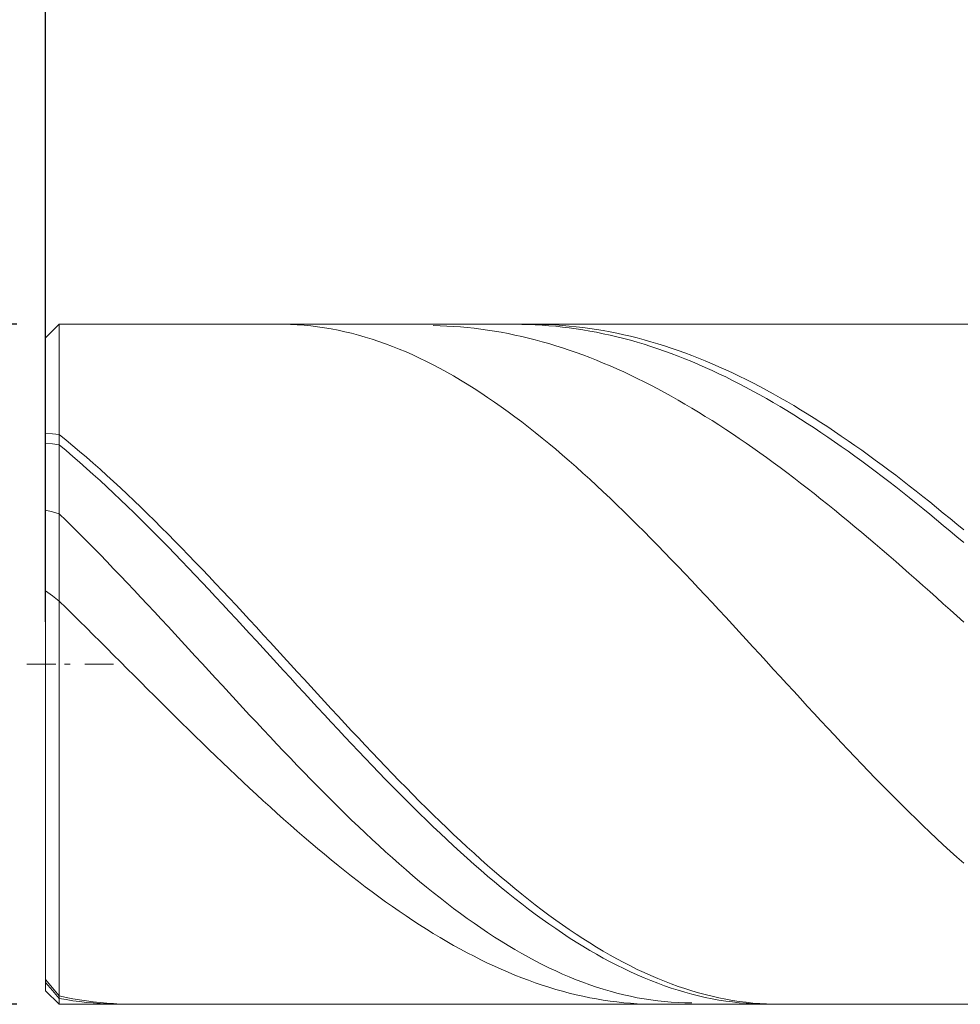
# Model space of a CAD drawing. Units: millimetres. Extents: x -135 to 143, y -100 to 100.
# Drawn here: x -57 to -43, y -4 to 11 of the extents above; entities that cross this region are included whole.
import ezdxf

# ---------------------------------------------------------------- set-up
doc = ezdxf.new("R2010")
doc.units = ezdxf.units.MM
doc.header["$MEASUREMENT"] = 0
doc.layers.get('0').update_dxf_attribs({"lineweight": 0})
doc.layers.add('Bemassung', color=7, linetype='Continuous', lineweight=0)
doc.layers.add('Geo', color=7, linetype='Continuous', lineweight=0)
doc.styles.get("Standard").update_dxf_attribs({"font": 'Arial'})
doc.dimstyles.new('BEM-ISBE', dxfattribs={"dimtxt": 2.5, "dimasz": 2.5, "dimexe": 1.25, "dimexo": 0.625, "dimtad": 1, "dimdec": 3, "dimzin": 0, "dimdsep": 46, "dimtxsty": 'Standard', "dimblk": 'VDDIM_DEFAULT', "dimcen": 0.09, "dimadec": 3, "dimazin": 0, "dimtol": 1, "dimtm": 1e-09, "dimtfac": 0.5, "dimtdec": 3, "dimtmove": 0, "dimatfit": 3, "dimfxl": 1, "dimtolj": 1, "dimtzin": 0, "dimarcsym": 0})

# ---------------------------------------------------------------- blocks, each defined once
blk = doc.blocks.new('VDDIM_DEFAULT')
at = {"linetype": 'Continuous'}
blk.add_hatch(color=0, dxfattribs=at).paths.add_polyline_path([(0, 0), (-1, -0.1665), (-1, 0.1665)], flags=0)
at = {"color": 0, "linetype": 'Continuous'}
blk.add_lwpolyline([(0, 0), (-1, -0.1665), (-1, 0.1665), (0, 0)], dxfattribs=at)
blk = doc.blocks.new('*D5')
at = {"layer": 'Bemassung', "color": 0, "lineweight": -2}
for p, q in [((-56.374, 2.091), (-56.374, 22.716)), ((-37.374, 7.091), (-37.374, 22.716)), ((-39.874, 21.466), (-53.874, 21.466))]:
    blk.add_line(p, q, dxfattribs=at)
at = {"layer": 'Defpoints', "color": 0}
for p in [(-56.374, 21.466), (-37.374, 6.466), (-56.374, 1.466)]:
    blk.add_point(p, dxfattribs=at)
at = {"layer": 'Bemassung', "color": 0, "lineweight": -2, "xscale": 2.5, "yscale": 2.5, "zscale": 2.5, "rotation": 180}
blk.add_blockref('VDDIM_DEFAULT', (-56.374, 21.466), dxfattribs=at)
at = {"layer": 'Bemassung', "color": 0, "lineweight": -2, "xscale": 2.5, "yscale": 2.5, "zscale": 2.5}
blk.add_blockref('VDDIM_DEFAULT', (-37.374, 21.466), dxfattribs=at)
at = {"layer": 'Bemassung', "color": 0, "insert": (-46.874, 22.091), "char_height": 2.5, "attachment_point": 8}
blk.add_mtext('\\A1;19', dxfattribs=at)
blk = doc.blocks.new('*D7')
at = {"layer": 'Bemassung', "color": 0, "lineweight": -2}
for p, q in [((-56.374, 2.091), (-56.374, 42.716)), ((43.626, 6.391), (43.626, 42.716)), ((41.126, 41.466), (-53.874, 41.466))]:
    blk.add_line(p, q, dxfattribs=at)
at = {"layer": 'Defpoints', "color": 0}
for p in [(-56.374, 41.466), (43.626, 5.766), (-56.374, 1.466)]:
    blk.add_point(p, dxfattribs=at)
at = {"layer": 'Bemassung', "color": 0, "lineweight": -2, "xscale": 2.5, "yscale": 2.5, "zscale": 2.5, "rotation": 180}
blk.add_blockref('VDDIM_DEFAULT', (-56.374, 41.466), dxfattribs=at)
at = {"layer": 'Bemassung', "color": 0, "lineweight": -2, "xscale": 2.5, "yscale": 2.5, "zscale": 2.5}
blk.add_blockref('VDDIM_DEFAULT', (43.626, 41.466), dxfattribs=at)
at = {"layer": 'Bemassung', "color": 0, "insert": (-6.374, 42.091), "char_height": 2.5, "attachment_point": 8}
blk.add_mtext('\\A1;100', dxfattribs=at)
blk = doc.blocks.new('*D8')
at = {"layer": 'Bemassung', "color": 0, "lineweight": -2}
for p, q in [((-56.374, 2.091), (-56.374, 32.945)), ((3.626, 6.841), (3.626, 32.945)), ((-53.874, 31.695), (1.126, 31.695))]:
    blk.add_line(p, q, dxfattribs=at)
at = {"layer": 'Defpoints', "color": 0}
for p in [(3.626, 31.695), (3.626, 6.216), (-56.374, 1.466)]:
    blk.add_point(p, dxfattribs=at)
at = {"layer": 'Bemassung', "color": 0, "lineweight": -2, "xscale": 2.5, "yscale": 2.5, "zscale": 2.5, "rotation": 180}
blk.add_blockref('VDDIM_DEFAULT', (-56.374, 31.695), dxfattribs=at)
at = {"layer": 'Bemassung', "color": 0, "lineweight": -2, "xscale": 2.5, "yscale": 2.5, "zscale": 2.5}
blk.add_blockref('VDDIM_DEFAULT', (3.626, 31.695), dxfattribs=at)
at = {"layer": 'Bemassung', "color": 0, "insert": (-26.374, 32.32), "char_height": 2.5, "attachment_point": 8}
blk.add_mtext('\\A1;60', dxfattribs=at)
blk = doc.blocks.new('*D9')
at = {"layer": 'Bemassung', "color": 0, "lineweight": -2}
for p, q in [((-56.799, 6.466), (-73.929, 6.466)), ((-72.679, -1.034), (-72.679, 3.966)), ((-56.799, -3.534), (-73.929, -3.534))]:
    blk.add_line(p, q, dxfattribs=at)
at = {"layer": 'Defpoints', "color": 0}
for p in [(-72.679, 6.466), (-56.174, 6.466), (-56.174, -3.534)]:
    blk.add_point(p, dxfattribs=at)
at = {"layer": 'Bemassung', "color": 0, "lineweight": -2, "xscale": 2.5, "yscale": 2.5, "zscale": 2.5}
for p, rotation in [((-72.679, 6.466), 90), ((-72.679, -3.534), 270)]:
    blk.add_blockref('VDDIM_DEFAULT', p, dxfattribs=dict(at, rotation=rotation))
at = {"layer": 'Bemassung', "color": 0, "insert": (-73.304, 1.466), "char_height": 2.5, "attachment_point": 8, "rotation": 90}
blk.add_mtext('\\A1;%%c10', dxfattribs=at)

msp = doc.modelspace()

# ---------------------------------------------------------------- linework, layer by layer
at = {"layer": 'Geo'}
for p, q in [((-56.3743, 6.2656), (-56.1743, 6.4656)), ((-56.1743, 6.4656), (-37.3743, 6.4656)), ((-56.1743, 6.4656), (-56.1743, -3.5344)), ((-56.1743, 6.4656), (-56.1743, -3.5344)), ((-52.9743, 6.4655), (-52.8743, 6.4652)), ((-52.8743, 6.4652), (-52.7743, 6.4626)), ((-52.7743, 6.4626), (-52.6743, 6.4575)), ((-52.6743, 6.4575), (-52.5743, 6.4501)), ((-52.5743, 6.4501), (-52.4743, 6.4404)), ((-52.4743, 6.4404), (-52.3743, 6.4282)), ((-52.3743, 6.4282), (-52.2743, 6.4137)), ((-52.2743, 6.4137), (-52.1743, 6.3969)), ((-52.1743, 6.3969), (-52.0743, 6.3776)), ((-52.0743, 6.3776), (-51.9743, 6.3561)), ((-50.6743, 6.4451), (-50.5743, 6.4428)), ((-50.5743, 6.4428), (-50.4743, 6.4388)), ((-50.4743, 6.4388), (-50.3743, 6.4331)), ((-50.3743, 6.4331), (-50.2743, 6.4257)), ((-50.2743, 6.4257), (-50.1743, 6.4167)), ((-50.1743, 6.4167), (-50.0743, 6.4061)), ((-50.0743, 6.4061), (-49.9743, 6.3937)), ((-49.9743, 6.3937), (-49.8743, 6.3797)), ((-49.8743, 6.3797), (-49.7743, 6.3641)), ((-49.3743, 6.4622), (-49.2743, 6.4601)), ((-49.2743, 6.4655), (-49.1743, 6.4654)), ((-49.2743, 6.4601), (-49.1743, 6.4564)), ((-49.1743, 6.4654), (-49.0743, 6.4636)), ((-49.1743, 6.4564), (-49.0743, 6.4509)), ((-49.0743, 6.4636), (-48.9743, 6.4602)), ((-49.0743, 6.4509), (-48.9743, 6.4438)), ((-48.9743, 6.4602), (-48.8743, 6.455)), ((-48.9743, 6.4438), (-48.8743, 6.435)), ((-48.8743, 6.455), (-48.7743, 6.4482)), ((-48.8743, 6.435), (-48.7743, 6.4246)), ((-48.7743, 6.4482), (-48.6743, 6.4397)), ((-48.7743, 6.4246), (-48.6743, 6.4125)), ((-48.6743, 6.4397), (-48.5743, 6.4296)), ((-48.6743, 6.4125), (-48.5743, 6.3987)), ((-48.5743, 6.4296), (-48.4743, 6.4178)), ((-48.5743, 6.3987), (-48.4743, 6.3833)), ((-48.4743, 6.4178), (-48.3743, 6.4043)), ((-48.4743, 6.3833), (-48.3743, 6.3662)), ((-48.3743, 6.4043), (-48.2743, 6.3891)), ((-48.2743, 6.3891), (-48.1743, 6.3724)), ((-48.1743, 6.3724), (-48.0743, 6.3539)), ((-56.3743, 1.4656), (-56.3743, 6.2656)), ((-56.3743, 6.2656), (-56.3743, -3.3344)), ((-51.9743, 6.3561), (-51.8743, 6.3322)), ((-51.8743, 6.3322), (-51.7743, 6.306)), ((-51.7743, 6.306), (-51.6743, 6.2775)), ((-51.6743, 6.2775), (-51.5743, 6.2467)), ((-51.5743, 6.2467), (-51.4743, 6.2136)), ((-49.7743, 6.3641), (-49.6743, 6.3468)), ((-49.6743, 6.3468), (-49.5743, 6.3279)), ((-49.5743, 6.3279), (-49.4743, 6.3073)), ((-49.4743, 6.3073), (-49.3743, 6.2851)), ((-49.3743, 6.2851), (-49.2743, 6.2613)), ((-49.2743, 6.2613), (-49.1743, 6.2359)), ((-49.1743, 6.2359), (-49.0743, 6.2089)), ((-48.3743, 6.3662), (-48.2743, 6.3474)), ((-48.2743, 6.3474), (-48.1743, 6.3271)), ((-48.1743, 6.3271), (-48.0743, 6.3051)), ((-48.0743, 6.3539), (-47.9743, 6.3338)), ((-48.0743, 6.3051), (-47.9743, 6.2814)), ((-47.9743, 6.3338), (-47.8743, 6.3121)), ((-47.9743, 6.2814), (-47.8743, 6.2562)), ((-47.8743, 6.3121), (-47.7743, 6.2888)), ((-47.8743, 6.2562), (-47.7743, 6.2293)), ((-47.7743, 6.2888), (-47.6743, 6.2638)), ((-47.7743, 6.2293), (-47.6743, 6.2009)), ((-47.6743, 6.2638), (-47.5743, 6.2372)), ((-47.5743, 6.2372), (-47.4743, 6.209)), ((-51.4743, 6.2136), (-51.3743, 6.1783)), ((-51.3743, 6.1783), (-51.2743, 6.1407)), ((-51.2743, 6.1407), (-51.1743, 6.1009)), ((-51.1743, 6.1009), (-51.0743, 6.0589)), ((-49.0743, 6.2089), (-48.9743, 6.1803)), ((-48.9743, 6.1803), (-48.8743, 6.1501)), ((-48.8743, 6.1501), (-48.7743, 6.1183)), ((-48.7743, 6.1183), (-48.6743, 6.085)), ((-48.6743, 6.085), (-48.5743, 6.0501)), ((-47.6743, 6.2009), (-47.5743, 6.1708)), ((-47.5743, 6.1708), (-47.4743, 6.1392)), ((-47.4743, 6.209), (-47.3743, 6.1793)), ((-47.4743, 6.1392), (-47.3743, 6.106)), ((-47.3743, 6.1793), (-47.2743, 6.1479)), ((-47.3743, 6.106), (-47.2743, 6.0713)), ((-47.2743, 6.1479), (-47.1743, 6.115)), ((-47.1743, 6.115), (-47.0743, 6.0805)), ((-51.0743, 6.0589), (-50.9743, 6.0147)), ((-50.9743, 6.0147), (-50.8743, 5.9683)), ((-50.8743, 5.9683), (-50.7743, 5.9198)), ((-48.5743, 6.0501), (-48.4743, 6.0137)), ((-48.4743, 6.0137), (-48.3743, 5.9758)), ((-48.3743, 5.9758), (-48.2743, 5.9363)), ((-48.2743, 5.9363), (-48.1743, 5.8954)), ((-47.2743, 6.0713), (-47.1743, 6.035)), ((-47.1743, 6.035), (-47.0743, 5.9971)), ((-47.0743, 6.0805), (-46.9743, 6.0444)), ((-47.0743, 5.9971), (-46.9743, 5.9578)), ((-46.9743, 6.0444), (-46.8743, 6.0069)), ((-46.9743, 5.9578), (-46.8743, 5.9169)), ((-46.8743, 6.0069), (-46.7743, 5.9678)), ((-46.7743, 5.9678), (-46.6743, 5.9272)), ((-50.7743, 5.9198), (-50.6743, 5.8691)), ((-50.6743, 5.8691), (-50.5743, 5.8164)), ((-50.5743, 5.8164), (-50.4743, 5.7616)), ((-48.1743, 5.8954), (-48.0743, 5.8529)), ((-48.0743, 5.8529), (-47.9743, 5.809)), ((-47.9743, 5.809), (-47.8743, 5.7636)), ((-46.8743, 5.9169), (-46.7743, 5.8745)), ((-46.7743, 5.8745), (-46.6743, 5.8307)), ((-46.6743, 5.9272), (-46.5743, 5.885)), ((-46.6743, 5.8307), (-46.5743, 5.7854)), ((-46.5743, 5.885), (-46.4743, 5.8414)), ((-46.4743, 5.8414), (-46.3743, 5.7964)), ((-46.3743, 5.7964), (-46.2743, 5.7499)), ((-50.4743, 5.7616), (-50.3743, 5.7047)), ((-50.3743, 5.7047), (-50.2743, 5.6458)), ((-47.8743, 5.7636), (-47.7743, 5.7168)), ((-47.7743, 5.7168), (-47.6743, 5.6685)), ((-47.6743, 5.6685), (-47.5743, 5.6189)), ((-46.5743, 5.7854), (-46.4743, 5.7386)), ((-46.4743, 5.7386), (-46.3743, 5.6904)), ((-46.3743, 5.6904), (-46.2743, 5.6408)), ((-46.2743, 5.7499), (-46.1743, 5.7019)), ((-46.1743, 5.7019), (-46.0743, 5.6525)), ((-46.0743, 5.6525), (-45.9743, 5.6017)), ((-50.2743, 5.6458), (-50.1743, 5.585)), ((-50.1743, 5.585), (-50.0743, 5.5221)), ((-50.0743, 5.5221), (-49.9743, 5.4574)), ((-47.5743, 5.6189), (-47.4743, 5.5678)), ((-47.4743, 5.5678), (-47.3743, 5.5154)), ((-47.3743, 5.5154), (-47.2743, 5.4616)), ((-46.2743, 5.6408), (-46.1743, 5.5898)), ((-46.1743, 5.5898), (-46.0743, 5.5374)), ((-46.0743, 5.5374), (-45.9743, 5.4836)), ((-45.9743, 5.6017), (-45.8743, 5.5495)), ((-45.8743, 5.5495), (-45.7743, 5.496)), ((-49.9743, 5.4574), (-49.8743, 5.3907)), ((-49.8743, 5.3907), (-49.7743, 5.3222)), ((-47.2743, 5.4616), (-47.1743, 5.4064)), ((-47.1743, 5.4064), (-47.0743, 5.35)), ((-45.9743, 5.4836), (-45.8743, 5.4285)), ((-45.8743, 5.4285), (-45.7743, 5.3721)), ((-45.7743, 5.496), (-45.6743, 5.4411)), ((-45.7743, 5.3721), (-45.6743, 5.3143)), ((-45.6743, 5.4411), (-45.5743, 5.3848)), ((-45.5743, 5.3848), (-45.4743, 5.3273)), ((-49.7743, 5.3222), (-49.6743, 5.2518)), ((-49.6743, 5.2518), (-49.5743, 5.1796)), ((-47.0743, 5.35), (-46.9743, 5.2922)), ((-46.9743, 5.2922), (-46.8743, 5.2331)), ((-46.8743, 5.2331), (-46.7743, 5.1728)), ((-45.6743, 5.3143), (-45.5743, 5.2553)), ((-45.5743, 5.2553), (-45.4743, 5.1949)), ((-45.4743, 5.3273), (-45.3743, 5.2684)), ((-45.3743, 5.2684), (-45.2743, 5.2083)), ((-49.5743, 5.1796), (-49.4743, 5.1057)), ((-49.4743, 5.1057), (-49.3743, 5.03)), ((-46.7743, 5.1728), (-46.6743, 5.1113)), ((-46.6743, 5.1113), (-46.5743, 5.0485)), ((-45.4743, 5.1949), (-45.3743, 5.1334)), ((-45.3743, 5.1334), (-45.2743, 5.0705)), ((-45.2743, 5.2083), (-45.1743, 5.1469)), ((-45.2743, 5.0705), (-45.1743, 5.0065)), ((-45.1743, 5.1469), (-45.0743, 5.0843)), ((-45.0743, 5.0843), (-44.9743, 5.0205)), ((-49.3743, 5.03), (-49.2743, 4.9526)), ((-49.2743, 4.9526), (-49.1743, 4.8736)), ((-46.5743, 5.0485), (-46.4743, 4.9845)), ((-46.4743, 4.9845), (-46.3743, 4.9193)), ((-45.1743, 5.0065), (-45.0743, 4.9413)), ((-45.0743, 4.9413), (-44.9743, 4.8749)), ((-44.9743, 5.0205), (-44.8743, 4.9554)), ((-44.8743, 4.9554), (-44.7743, 4.8892)), ((-56.3743, 4.8602), (-56.2743, 4.8545)), ((-56.2743, 4.8545), (-56.1743, 4.844)), ((-56.1743, 4.844), (-56.0743, 4.7628)), ((-49.1743, 4.8736), (-49.0743, 4.7929)), ((-49.0743, 4.7929), (-48.9743, 4.7107)), ((-46.3743, 4.9193), (-46.2743, 4.853)), ((-46.2743, 4.853), (-46.1743, 4.7855)), ((-46.1743, 4.7855), (-46.0743, 4.7169)), ((-44.9743, 4.8749), (-44.8743, 4.8074)), ((-44.8743, 4.8074), (-44.7743, 4.7388)), ((-44.7743, 4.8892), (-44.6743, 4.8219)), ((-44.6743, 4.8219), (-44.5743, 4.7534)), ((-56.3743, 4.714), (-56.2743, 4.7053)), ((-56.2743, 4.7053), (-56.1743, 4.6919)), ((-56.1743, 4.6919), (-56.0743, 4.6079)), ((-56.0743, 4.7628), (-55.9743, 4.6799)), ((-55.9743, 4.6799), (-55.8743, 4.5956)), ((-48.9743, 4.7107), (-48.8743, 4.6269)), ((-46.0743, 4.7169), (-45.9743, 4.6472)), ((-45.9743, 4.6472), (-45.8743, 4.5765)), ((-44.7743, 4.7388), (-44.6743, 4.669)), ((-44.6743, 4.669), (-44.5743, 4.5982)), ((-44.5743, 4.7534), (-44.4743, 4.6838)), ((-44.4743, 4.6838), (-44.3743, 4.6131)), ((-56.0743, 4.6079), (-55.9743, 4.5224)), ((-55.9743, 4.5224), (-55.8743, 4.4354)), ((-55.8743, 4.5956), (-55.7743, 4.5098)), ((-55.7743, 4.5098), (-55.6743, 4.4225)), ((-48.8743, 4.6269), (-48.7743, 4.5416)), ((-48.7743, 4.5416), (-48.6743, 4.4549)), ((-45.8743, 4.5765), (-45.7743, 4.5047)), ((-45.7743, 4.5047), (-45.6743, 4.4319)), ((-44.5743, 4.5982), (-44.4743, 4.5263)), ((-44.4743, 4.5263), (-44.3743, 4.4534)), ((-44.3743, 4.6131), (-44.2743, 4.5414)), ((-44.2743, 4.5414), (-44.1743, 4.4687)), ((-55.8743, 4.4354), (-55.7743, 4.3469)), ((-55.7743, 4.3469), (-55.6743, 4.2571)), ((-55.6743, 4.4225), (-55.5743, 4.3338)), ((-48.6743, 4.4549), (-48.5743, 4.3667)), ((-48.5743, 4.3667), (-48.4743, 4.2771)), ((-45.6743, 4.4319), (-45.5743, 4.3581)), ((-45.5743, 4.3581), (-45.4743, 4.2833)), ((-44.3743, 4.4534), (-44.2743, 4.3795)), ((-44.2743, 4.3795), (-44.1743, 4.3046)), ((-44.1743, 4.4687), (-44.0743, 4.3949)), ((-44.0743, 4.3949), (-43.9743, 4.3201)), ((-55.6743, 4.2571), (-55.5743, 4.166)), ((-55.5743, 4.3338), (-55.4743, 4.2437)), ((-55.4743, 4.2437), (-55.3743, 4.1523)), ((-48.4743, 4.2771), (-48.3743, 4.1862)), ((-45.4743, 4.2833), (-45.3743, 4.2076)), ((-45.3743, 4.2076), (-45.2743, 4.1309)), ((-44.1743, 4.3046), (-44.0743, 4.2288)), ((-44.0743, 4.2288), (-43.9743, 4.152)), ((-43.9743, 4.3201), (-43.8743, 4.2444)), ((-43.8743, 4.2444), (-43.7743, 4.1678)), ((-55.5743, 4.166), (-55.4743, 4.0736)), ((-55.4743, 4.0736), (-55.3743, 3.98)), ((-55.3743, 4.1523), (-55.2743, 4.0596)), ((-55.2743, 4.0596), (-55.1743, 3.9657)), ((-48.3743, 4.1862), (-48.2743, 4.094)), ((-48.2743, 4.094), (-48.1743, 4.0005)), ((-45.2743, 4.1309), (-45.1743, 4.0534)), ((-43.9743, 4.152), (-43.8743, 4.0744)), ((-43.8743, 4.0744), (-43.7743, 3.9958)), ((-43.7743, 4.1678), (-43.6743, 4.0902)), ((-43.6743, 4.0902), (-43.5743, 4.0118)), ((-55.3743, 3.98), (-55.2743, 3.8851)), ((-55.1743, 3.9657), (-55.0743, 3.8706)), ((-48.1743, 4.0005), (-48.0743, 3.9059)), ((-45.1743, 4.0534), (-45.0743, 3.975)), ((-45.0743, 3.975), (-44.9743, 3.8957)), ((-43.7743, 3.9958), (-43.6743, 3.9164)), ((-43.6743, 3.9164), (-43.5743, 3.8362)), ((-43.5743, 4.0118), (-43.4743, 3.9325)), ((-43.4743, 3.9325), (-43.3743, 3.8524)), ((-55.2743, 3.8851), (-55.1743, 3.7891)), ((-55.1743, 3.7891), (-55.0743, 3.692)), ((-55.0743, 3.8706), (-54.9743, 3.7744)), ((-54.9743, 3.7744), (-54.8743, 3.677)), ((-48.0743, 3.9059), (-47.9743, 3.81)), ((-47.9743, 3.81), (-47.8743, 3.7131)), ((-44.9743, 3.8957), (-44.8743, 3.8157)), ((-44.8743, 3.8157), (-44.7743, 3.7348)), ((-43.5743, 3.8362), (-43.4743, 3.7552)), ((-43.3743, 3.8524), (-43.2743, 3.7715)), ((-43.2743, 3.7715), (-43.1743, 3.6898)), ((-56.3743, 3.7311), (-56.2743, 3.7076)), ((-56.2743, 3.7076), (-56.1743, 3.68)), ((-56.1743, 3.68), (-56.0743, 3.5821)), ((-55.0743, 3.692), (-54.9743, 3.5939)), ((-54.8743, 3.677), (-54.7743, 3.5786)), ((-47.8743, 3.7131), (-47.7743, 3.6151)), ((-44.7743, 3.7348), (-44.6743, 3.6532)), ((-44.6743, 3.6532), (-44.5743, 3.5708)), ((-43.4743, 3.7552), (-43.3743, 3.6734)), ((-43.3743, 3.6734), (-43.2743, 3.5909)), ((-43.1743, 3.6898), (-43.0743, 3.6074)), ((-56.0743, 3.5821), (-55.9743, 3.4832)), ((-55.9743, 3.4832), (-55.8743, 3.3833)), ((-54.9743, 3.5939), (-54.8743, 3.4947)), ((-54.8743, 3.4947), (-54.7743, 3.3945)), ((-54.7743, 3.5786), (-54.6743, 3.4792)), ((-54.6743, 3.4792), (-54.5743, 3.3789)), ((-47.7743, 3.6151), (-47.6743, 3.5161)), ((-47.6743, 3.5161), (-47.5743, 3.416)), ((-44.5743, 3.5708), (-44.4743, 3.4878)), ((-44.4743, 3.4878), (-44.3743, 3.404)), ((-43.2743, 3.5909), (-43.1743, 3.5077)), ((-43.1743, 3.5077), (-43.0743, 3.4238)), ((-43.0743, 3.6074), (-42.9743, 3.5242)), ((-42.9743, 3.5242), (-42.8743, 3.4404)), ((-55.8743, 3.3833), (-55.7743, 3.2826)), ((-54.7743, 3.3945), (-54.6743, 3.2935)), ((-54.5743, 3.3789), (-54.4743, 3.2776)), ((-47.5743, 3.416), (-47.4743, 3.3151)), ((-44.3743, 3.404), (-44.2743, 3.3196)), ((-43.0743, 3.4238), (-42.9743, 3.3392)), ((-42.9743, 3.3392), (-42.8743, 3.254)), ((-55.7743, 3.2826), (-55.6743, 3.1809)), ((-54.6743, 3.2935), (-54.5743, 3.1915)), ((-54.5743, 3.1915), (-54.4743, 3.0888)), ((-54.4743, 3.2776), (-54.3743, 3.1755)), ((-47.4743, 3.3151), (-47.3743, 3.2133)), ((-47.3743, 3.2133), (-47.2743, 3.1106)), ((-44.2743, 3.3196), (-44.1743, 3.2346)), ((-44.1743, 3.2346), (-44.0743, 3.149)), ((-55.6743, 3.1809), (-55.5743, 3.0785)), ((-55.5743, 3.0785), (-55.4743, 2.9753)), ((-54.4743, 3.0888), (-54.3743, 2.9853)), ((-54.3743, 3.1755), (-54.2743, 3.0725)), ((-54.2743, 3.0725), (-54.1743, 2.9688)), ((-47.2743, 3.1106), (-47.1743, 3.0072)), ((-44.0743, 3.149), (-43.9743, 3.0628)), ((-43.9743, 3.0628), (-43.8743, 2.9761)), ((-55.4743, 2.9753), (-55.3743, 2.8713)), ((-54.3743, 2.9853), (-54.2743, 2.881)), ((-54.1743, 2.9688), (-54.0743, 2.8644)), ((-47.1743, 3.0072), (-47.0743, 2.903)), ((-47.0743, 2.903), (-46.9743, 2.7982)), ((-43.8743, 2.9761), (-43.7743, 2.8889)), ((-55.3743, 2.8713), (-55.2743, 2.7667)), ((-55.2743, 2.7667), (-55.1743, 2.6615)), ((-54.2743, 2.881), (-54.1743, 2.7761)), ((-54.1743, 2.7761), (-54.0743, 2.6705)), ((-54.0743, 2.8644), (-53.9743, 2.7593)), ((-53.9743, 2.7593), (-53.8743, 2.6536)), ((-46.9743, 2.7982), (-46.8743, 2.6927)), ((-43.7743, 2.8889), (-43.6743, 2.8012)), ((-43.6743, 2.8012), (-43.5743, 2.7131)), ((-55.1743, 2.6615), (-55.0743, 2.5557)), ((-54.0743, 2.6705), (-53.9743, 2.5644)), ((-53.8743, 2.6536), (-53.7743, 2.5473)), ((-46.8743, 2.6927), (-46.7743, 2.5866)), ((-43.5743, 2.7131), (-43.4743, 2.6245)), ((-43.4743, 2.6245), (-43.3743, 2.5355)), ((-56.3743, 2.5458), (-56.2743, 2.4726)), ((-56.2743, 2.4726), (-56.1743, 2.3951)), ((-55.0743, 2.5557), (-54.9743, 2.4494)), ((-53.9743, 2.5644), (-53.8743, 2.4577)), ((-53.7743, 2.5473), (-53.6743, 2.4405)), ((-46.7743, 2.5866), (-46.6743, 2.48)), ((-46.6743, 2.48), (-46.5743, 2.3729)), ((-43.3743, 2.5355), (-43.2743, 2.4462)), ((-56.1743, 2.3951), (-56.0743, 2.2967)), ((-54.9743, 2.4494), (-54.8743, 2.3426)), ((-54.8743, 2.3426), (-54.7743, 2.2354)), ((-53.8743, 2.4577), (-53.7743, 2.3506)), ((-53.7743, 2.3506), (-53.6743, 2.2431)), ((-53.6743, 2.4405), (-53.5743, 2.3332)), ((-53.5743, 2.3332), (-53.4743, 2.2256)), ((-46.5743, 2.3729), (-46.4743, 2.2653)), ((-43.2743, 2.4462), (-43.1743, 2.3566)), ((-43.1743, 2.3566), (-43.0743, 2.2666)), ((-56.0743, 2.2967), (-55.9743, 2.1979)), ((-55.9743, 2.1979), (-55.8743, 2.0989)), ((-54.7743, 2.2354), (-54.6743, 2.1279)), ((-53.6743, 2.2431), (-53.5743, 2.1352)), ((-53.4743, 2.2256), (-53.3743, 2.1175)), ((-46.4743, 2.2653), (-46.3743, 2.1574)), ((-43.0743, 2.2666), (-42.9743, 2.1764)), ((-42.9743, 2.1764), (-42.8743, 2.086)), ((-55.8743, 2.0989), (-55.7743, 1.9995)), ((-54.6743, 2.1279), (-54.5743, 2.02)), ((-53.5743, 2.1352), (-53.4743, 2.0269)), ((-53.3743, 2.1175), (-53.2743, 2.0092)), ((-46.3743, 2.1574), (-46.2743, 2.0492)), ((-46.2743, 2.0492), (-46.1743, 1.9407)), ((-55.7743, 1.9995), (-55.6743, 1.9)), ((-55.6743, 1.9), (-55.5743, 1.8003)), ((-54.5743, 2.02), (-54.4743, 1.9118)), ((-54.4743, 1.9118), (-54.3743, 1.8035)), ((-53.4743, 2.0269), (-53.3743, 1.9184)), ((-53.3743, 1.9184), (-53.2743, 1.8097)), ((-53.2743, 2.0092), (-53.1743, 1.9006)), ((-53.1743, 1.9006), (-53.0743, 1.7918)), ((-46.1743, 1.9407), (-46.0743, 1.8319)), ((-55.5743, 1.8003), (-55.4743, 1.7005)), ((-54.3743, 1.8035), (-54.2743, 1.695)), ((-53.2743, 1.8097), (-53.1743, 1.7008)), ((-53.0743, 1.7918), (-52.9743, 1.6828)), ((-46.0743, 1.8319), (-45.9743, 1.723)), ((-55.4743, 1.7005), (-55.3743, 1.6006)), ((-55.3743, 1.6006), (-55.2743, 1.5006)), ((-54.2743, 1.695), (-54.1743, 1.5863)), ((-53.1743, 1.7008), (-53.0743, 1.5918)), ((-52.9743, 1.6828), (-52.8743, 1.5737)), ((-45.9743, 1.723), (-45.8743, 1.614)), ((-45.8743, 1.614), (-45.7743, 1.5049)), ((-56.6493, 1.4656), (-56.2243, 1.4656)), ((-56.3743, 1.4656), (-56.3743, 1.4656)), ((-56.3743, 1.4656), (-56.3743, 1.4656)), ((-56.3743, 1.4656), (-56.3743, -3.3344)), ((-56.0968, 1.4656), (-56.0118, 1.4656)), ((-55.7993, 1.4656), (-55.3743, 1.4656)), ((-55.2743, 1.5006), (-55.1743, 1.4006)), ((-54.1743, 1.5863), (-54.0743, 1.4776)), ((-54.0743, 1.4776), (-53.9743, 1.369)), ((-53.0743, 1.5918), (-52.9743, 1.4828)), ((-52.9743, 1.4828), (-52.8743, 1.3737)), ((-52.8743, 1.5737), (-52.7743, 1.4646)), ((-52.7743, 1.4646), (-52.6743, 1.3555)), ((-45.7743, 1.5049), (-45.6743, 1.3958)), ((-55.1743, 1.4006), (-55.0743, 1.3006)), ((-53.9743, 1.369), (-53.8743, 1.2603)), ((-52.8743, 1.3737), (-52.7743, 1.2647)), ((-52.6743, 1.3555), (-52.5743, 1.2464)), ((-45.6743, 1.3958), (-45.5743, 1.2867)), ((-55.0743, 1.3006), (-54.9743, 1.2007)), ((-54.9743, 1.2007), (-54.8743, 1.1009)), ((-53.8743, 1.2603), (-53.7743, 1.1518)), ((-52.7743, 1.2647), (-52.6743, 1.1558)), ((-52.5743, 1.2464), (-52.4743, 1.1374)), ((-45.5743, 1.2867), (-45.4743, 1.1776)), ((-45.4743, 1.1776), (-45.3743, 1.0688)), ((-54.8743, 1.1009), (-54.7743, 1.0012)), ((-53.7743, 1.1518), (-53.6743, 1.0434)), ((-53.6743, 1.0434), (-53.5743, 0.9352)), ((-52.6743, 1.1558), (-52.5743, 1.047)), ((-52.5743, 1.047), (-52.4743, 0.9384)), ((-52.4743, 1.1374), (-52.3743, 1.0286)), ((-52.3743, 1.0286), (-52.2743, 0.92)), ((-45.3743, 1.0688), (-45.2743, 0.9601)), ((-54.7743, 1.0012), (-54.6743, 0.9018)), ((-54.6743, 0.9018), (-54.5743, 0.8025)), ((-53.5743, 0.9352), (-53.4743, 0.8272)), ((-52.4743, 0.9384), (-52.3743, 0.8301)), ((-52.2743, 0.92), (-52.1743, 0.8117)), ((-45.2743, 0.9601), (-45.1743, 0.8516)), ((-54.5743, 0.8025), (-54.4743, 0.7036)), ((-53.4743, 0.8272), (-53.3743, 0.7196)), ((-52.3743, 0.8301), (-52.2743, 0.7221)), ((-52.1743, 0.8117), (-52.0743, 0.7037)), ((-45.1743, 0.8516), (-45.0743, 0.7435)), ((-45.0743, 0.7435), (-44.9743, 0.6357)), ((-54.4743, 0.7036), (-54.3743, 0.6049)), ((-54.3743, 0.6049), (-54.2743, 0.5066)), ((-53.3743, 0.7196), (-53.2743, 0.6123)), ((-53.2743, 0.6123), (-53.1743, 0.5054)), ((-52.2743, 0.7221), (-52.1743, 0.6144)), ((-52.1743, 0.6144), (-52.0743, 0.5072)), ((-52.0743, 0.7037), (-51.9743, 0.596)), ((-51.9743, 0.596), (-51.8743, 0.4887)), ((-44.9743, 0.6357), (-44.8743, 0.5283)), ((-54.2743, 0.5066), (-54.1743, 0.4086)), ((-53.1743, 0.5054), (-53.0743, 0.399)), ((-52.0743, 0.5072), (-51.9743, 0.4004)), ((-51.8743, 0.4887), (-51.7743, 0.382)), ((-44.8743, 0.5283), (-44.7743, 0.4213)), ((-54.1743, 0.4086), (-54.0743, 0.3111)), ((-54.0743, 0.3111), (-53.9743, 0.214)), ((-53.0743, 0.399), (-52.9743, 0.2931)), ((-52.9743, 0.2931), (-52.8743, 0.1877)), ((-51.9743, 0.4004), (-51.8743, 0.2941)), ((-51.8743, 0.2941), (-51.7743, 0.1883)), ((-51.7743, 0.382), (-51.6743, 0.2757)), ((-44.7743, 0.4213), (-44.6743, 0.3149)), ((-44.6743, 0.3149), (-44.5743, 0.2089)), ((-53.9743, 0.214), (-53.8743, 0.1175)), ((-52.8743, 0.1877), (-52.7743, 0.083)), ((-51.7743, 0.1883), (-51.6743, 0.0832)), ((-51.6743, 0.2757), (-51.5743, 0.17)), ((-51.5743, 0.17), (-51.4743, 0.0649)), ((-44.5743, 0.2089), (-44.4743, 0.1036)), ((-53.8743, 0.1175), (-53.7743, 0.0214)), ((-53.7743, 0.0214), (-53.6743, -0.074)), ((-52.7743, 0.083), (-52.6743, -0.0211)), ((-51.6743, 0.0832), (-51.5743, -0.0213)), ((-51.4743, 0.0649), (-51.3743, -0.0395)), ((-44.4743, 0.1036), (-44.3743, -0.0011)), ((-53.6743, -0.074), (-53.5743, -0.1688)), ((-52.6743, -0.0211), (-52.5743, -0.1245)), ((-52.5743, -0.1245), (-52.4743, -0.2271)), ((-51.5743, -0.0213), (-51.4743, -0.125)), ((-51.4743, -0.125), (-51.3743, -0.228)), ((-51.3743, -0.0395), (-51.2743, -0.1432)), ((-51.2743, -0.1432), (-51.1743, -0.2462)), ((-44.3743, -0.0011), (-44.2743, -0.105)), ((-44.2743, -0.105), (-44.1743, -0.2083)), ((-53.5743, -0.1688), (-53.4743, -0.263)), ((-53.4743, -0.263), (-53.3743, -0.3565)), ((-52.4743, -0.2271), (-52.3743, -0.3289)), ((-51.3743, -0.228), (-51.2743, -0.3302)), ((-51.1743, -0.2462), (-51.0743, -0.3483)), ((-44.1743, -0.2083), (-44.0743, -0.3107)), ((-53.3743, -0.3565), (-53.2743, -0.4492)), ((-52.3743, -0.3289), (-52.2743, -0.4299)), ((-52.2743, -0.4299), (-52.1743, -0.5299)), ((-51.2743, -0.3302), (-51.1743, -0.4316)), ((-51.1743, -0.4316), (-51.0743, -0.532)), ((-51.0743, -0.3483), (-50.9743, -0.4495)), ((-44.0743, -0.3107), (-43.9743, -0.4123)), ((-43.9743, -0.4123), (-43.8743, -0.5129)), ((-53.2743, -0.4492), (-53.1743, -0.5412)), ((-53.1743, -0.5412), (-53.0743, -0.6324)), ((-52.1743, -0.5299), (-52.0743, -0.629)), ((-51.0743, -0.532), (-50.9743, -0.6315)), ((-50.9743, -0.4495), (-50.8743, -0.5499)), ((-50.8743, -0.5499), (-50.7743, -0.6493)), ((-43.8743, -0.5129), (-43.7743, -0.6127)), ((-53.0743, -0.6324), (-52.9743, -0.7227)), ((-52.9743, -0.7227), (-52.8743, -0.8122)), ((-52.0743, -0.629), (-51.9743, -0.7271)), ((-50.9743, -0.6315), (-50.8743, -0.73)), ((-50.7743, -0.6493), (-50.6743, -0.7476)), ((-43.7743, -0.6127), (-43.6743, -0.7114)), ((-43.6743, -0.7114), (-43.5743, -0.8092)), ((-52.8743, -0.8122), (-52.7743, -0.9008)), ((-51.9743, -0.7271), (-51.8743, -0.8242)), ((-51.8743, -0.8242), (-51.7743, -0.9202)), ((-50.8743, -0.73), (-50.7743, -0.8274)), ((-50.7743, -0.8274), (-50.6743, -0.9238)), ((-50.6743, -0.7476), (-50.5743, -0.845)), ((-50.5743, -0.845), (-50.4743, -0.9412)), ((-43.5743, -0.8092), (-43.4743, -0.9058)), ((-52.7743, -0.9008), (-52.6743, -0.9884)), ((-52.6743, -0.9884), (-52.5743, -1.075)), ((-51.7743, -0.9202), (-51.6743, -1.015)), ((-50.6743, -0.9238), (-50.5743, -1.019)), ((-50.4743, -0.9412), (-50.3743, -1.0363)), ((-43.4743, -0.9058), (-43.3743, -1.0013)), ((-43.3743, -1.0013), (-43.2743, -1.0956)), ((-52.5743, -1.075), (-52.4743, -1.1606)), ((-51.6743, -1.015), (-51.5743, -1.1087)), ((-51.5743, -1.1087), (-51.4743, -1.2011)), ((-50.5743, -1.019), (-50.4743, -1.113)), ((-50.4743, -1.113), (-50.3743, -1.2058)), ((-50.3743, -1.0363), (-50.2743, -1.1301)), ((-50.2743, -1.1301), (-50.1743, -1.2228)), ((-43.2743, -1.0956), (-43.1743, -1.1887)), ((-52.4743, -1.1606), (-52.3743, -1.2452)), ((-52.3743, -1.2452), (-52.2743, -1.3287)), ((-51.4743, -1.2011), (-51.3743, -1.2923)), ((-51.3743, -1.2923), (-51.2743, -1.3821)), ((-50.3743, -1.2058), (-50.2743, -1.2974)), ((-50.2743, -1.2974), (-50.1743, -1.3876)), ((-50.1743, -1.2228), (-50.0743, -1.3142)), ((-43.1743, -1.1887), (-43.0743, -1.2806)), ((-43.0743, -1.2806), (-42.9743, -1.3711)), ((-52.2743, -1.3287), (-52.1743, -1.411)), ((-52.1743, -1.411), (-52.0743, -1.4922)), ((-51.2743, -1.3821), (-51.1743, -1.4706)), ((-50.1743, -1.3876), (-50.0743, -1.4764)), ((-50.0743, -1.3142), (-49.9743, -1.4042)), ((-49.9743, -1.4042), (-49.8743, -1.4929)), ((-42.9743, -1.3711), (-42.8743, -1.4603)), ((-52.0743, -1.4922), (-51.9743, -1.5723)), ((-51.9743, -1.5723), (-51.8743, -1.6511)), ((-51.1743, -1.4706), (-51.0743, -1.5577)), ((-51.0743, -1.5577), (-50.9743, -1.6433)), ((-50.0743, -1.4764), (-49.9743, -1.5639)), ((-49.9743, -1.5639), (-49.8743, -1.6499)), ((-49.8743, -1.4929), (-49.7743, -1.5801)), ((-49.7743, -1.5801), (-49.6743, -1.6659)), ((-51.8743, -1.6511), (-51.7743, -1.7287)), ((-51.7743, -1.7287), (-51.6743, -1.8049)), ((-50.9743, -1.6433), (-50.8743, -1.7275)), ((-50.8743, -1.7275), (-50.7743, -1.8101)), ((-49.8743, -1.6499), (-49.7743, -1.7344)), ((-49.7743, -1.7344), (-49.6743, -1.8174)), ((-49.6743, -1.6659), (-49.5743, -1.7503)), ((-51.6743, -1.8049), (-51.5743, -1.8799)), ((-51.5743, -1.8799), (-51.4743, -1.9536)), ((-50.7743, -1.8101), (-50.6743, -1.8912)), ((-49.6743, -1.8174), (-49.5743, -1.8988)), ((-49.5743, -1.7503), (-49.4743, -1.8331)), ((-49.4743, -1.8331), (-49.3743, -1.9143)), ((-51.4743, -1.9536), (-51.3743, -2.0258)), ((-51.3743, -2.0258), (-51.2743, -2.0967)), ((-50.6743, -1.8912), (-50.5743, -1.9707)), ((-50.5743, -1.9707), (-50.4743, -2.0486)), ((-49.5743, -1.8988), (-49.4743, -1.9787)), ((-49.4743, -1.9787), (-49.3743, -2.0569)), ((-49.3743, -1.9143), (-49.2743, -1.9939)), ((-49.2743, -1.9939), (-49.1743, -2.0719)), ((-51.2743, -2.0967), (-51.1743, -2.1662)), ((-51.1743, -2.1662), (-51.0743, -2.2342)), ((-50.4743, -2.0486), (-50.3743, -2.1247)), ((-50.3743, -2.1247), (-50.2743, -2.1992)), ((-49.3743, -2.0569), (-49.2743, -2.1334)), ((-49.2743, -2.1334), (-49.1743, -2.2082)), ((-49.1743, -2.0719), (-49.0743, -2.1481)), ((-49.0743, -2.1481), (-48.9743, -2.2227)), ((-51.0743, -2.2342), (-50.9743, -2.3007)), ((-50.9743, -2.3007), (-50.8743, -2.3657)), ((-50.2743, -2.1992), (-50.1743, -2.2719)), ((-50.1743, -2.2719), (-50.0743, -2.3429)), ((-49.1743, -2.2082), (-49.0743, -2.2812)), ((-49.0743, -2.2812), (-48.9743, -2.3525)), ((-48.9743, -2.2227), (-48.8743, -2.2955)), ((-48.8743, -2.2955), (-48.7743, -2.3665)), ((-50.8743, -2.3657), (-50.7743, -2.4292)), ((-50.7743, -2.4292), (-50.6743, -2.4911)), ((-50.0743, -2.3429), (-49.9743, -2.412)), ((-49.9743, -2.412), (-49.8743, -2.4793)), ((-48.9743, -2.3525), (-48.8743, -2.4219)), ((-48.8743, -2.4219), (-48.7743, -2.4895)), ((-48.7743, -2.3665), (-48.6743, -2.4357)), ((-48.6743, -2.4357), (-48.5743, -2.503)), ((-50.6743, -2.4911), (-50.5743, -2.5514)), ((-50.5743, -2.5514), (-50.4743, -2.6102)), ((-49.8743, -2.4793), (-49.7743, -2.5447)), ((-49.7743, -2.5447), (-49.6743, -2.6082)), ((-48.7743, -2.4895), (-48.6743, -2.5552)), ((-48.6743, -2.5552), (-48.5743, -2.619)), ((-48.5743, -2.503), (-48.4743, -2.5684)), ((-48.4743, -2.5684), (-48.3743, -2.6319)), ((-50.4743, -2.6102), (-50.3743, -2.6673)), ((-50.3743, -2.6673), (-50.2743, -2.7227)), ((-50.2743, -2.7227), (-50.1743, -2.7765)), ((-49.6743, -2.6082), (-49.5743, -2.6697)), ((-49.5743, -2.6697), (-49.4743, -2.7293)), ((-49.4743, -2.7293), (-49.3743, -2.7869)), ((-48.5743, -2.619), (-48.4743, -2.6809)), ((-48.4743, -2.6809), (-48.3743, -2.7407)), ((-48.3743, -2.6319), (-48.2743, -2.6935)), ((-48.3743, -2.7407), (-48.2743, -2.7986)), ((-48.2743, -2.6935), (-48.1743, -2.7531)), ((-50.1743, -2.7765), (-50.0743, -2.8286)), ((-50.0743, -2.8286), (-49.9743, -2.879)), ((-49.9743, -2.879), (-49.8743, -2.9276)), ((-49.3743, -2.7869), (-49.2743, -2.8424)), ((-49.2743, -2.8424), (-49.1743, -2.8959)), ((-48.2743, -2.7986), (-48.1743, -2.8545)), ((-48.1743, -2.7531), (-48.0743, -2.8106)), ((-48.1743, -2.8545), (-48.0743, -2.9082)), ((-48.0743, -2.8106), (-47.9743, -2.8662)), ((-47.9743, -2.8662), (-47.8743, -2.9196)), ((-49.8743, -2.9276), (-49.7743, -2.9744)), ((-49.7743, -2.9744), (-49.6743, -3.0195)), ((-49.6743, -3.0195), (-49.5743, -3.0628)), ((-49.1743, -2.8959), (-49.0743, -2.9473)), ((-49.0743, -2.9473), (-48.9743, -2.9967)), ((-48.9743, -2.9967), (-48.8743, -3.0439)), ((-48.0743, -2.9082), (-47.9743, -2.9599)), ((-47.9743, -2.9599), (-47.8743, -3.0095)), ((-47.8743, -2.9196), (-47.7743, -2.971)), ((-47.8743, -3.0095), (-47.7743, -3.057)), ((-47.7743, -2.971), (-47.6743, -3.0203)), ((-47.6743, -3.0203), (-47.5743, -3.0674)), ((-56.3743, -3.1707), (-56.2743, -3.2917)), ((-49.5743, -3.0628), (-49.4743, -3.1043)), ((-49.4743, -3.1043), (-49.3743, -3.144)), ((-49.3743, -3.144), (-49.2743, -3.1818)), ((-49.2743, -3.1818), (-49.1743, -3.2177)), ((-48.8743, -3.0439), (-48.7743, -3.0889)), ((-48.7743, -3.0889), (-48.6743, -3.1318)), ((-48.6743, -3.1318), (-48.5743, -3.1725)), ((-48.5743, -3.1725), (-48.4743, -3.211)), ((-47.7743, -3.057), (-47.6743, -3.1023)), ((-47.6743, -3.1023), (-47.5743, -3.1454)), ((-47.5743, -3.0674), (-47.4743, -3.1124)), ((-47.5743, -3.1454), (-47.4743, -3.1863)), ((-47.4743, -3.1124), (-47.3743, -3.1551)), ((-47.3743, -3.1551), (-47.2743, -3.1957)), ((-56.3743, -3.2157), (-56.2743, -3.3328)), ((-56.2743, -3.2917), (-56.1743, -3.4118)), ((-49.1743, -3.2177), (-49.0743, -3.2518)), ((-49.0743, -3.2518), (-48.9743, -3.284)), ((-48.9743, -3.284), (-48.8743, -3.3143)), ((-48.8743, -3.3143), (-48.7743, -3.3427)), ((-48.4743, -3.211), (-48.3743, -3.2472)), ((-48.3743, -3.2472), (-48.2743, -3.2812)), ((-48.2743, -3.2812), (-48.1743, -3.313)), ((-48.1743, -3.313), (-48.0743, -3.3424)), ((-47.4743, -3.1863), (-47.3743, -3.225)), ((-47.3743, -3.225), (-47.2743, -3.2615)), ((-47.2743, -3.1957), (-47.1743, -3.2341)), ((-47.2743, -3.2615), (-47.1743, -3.2958)), ((-47.1743, -3.2341), (-47.0743, -3.2702)), ((-47.1743, -3.2958), (-47.0743, -3.3277)), ((-47.0743, -3.2702), (-46.9743, -3.3041)), ((-47.0743, -3.3277), (-46.9743, -3.3574)), ((-46.9743, -3.3041), (-46.8743, -3.3357)), ((-56.3743, -3.3344), (-56.1743, -3.5344)), ((-56.2743, -3.3328), (-56.1743, -3.449)), ((-56.1743, -3.4118), (-56.0743, -3.4328)), ((-56.1743, -3.449), (-56.0743, -3.466)), ((-56.0743, -3.4328), (-55.9743, -3.4519)), ((-56.0743, -3.466), (-55.9743, -3.4812)), ((-55.9743, -3.4519), (-55.8743, -3.469)), ((-55.8743, -3.469), (-55.7743, -3.4841)), ((-48.7743, -3.3427), (-48.6743, -3.3691)), ((-48.6743, -3.3691), (-48.5743, -3.3937)), ((-48.5743, -3.3937), (-48.4743, -3.4163)), ((-48.4743, -3.4163), (-48.3743, -3.4369)), ((-48.3743, -3.4369), (-48.2743, -3.4555)), ((-48.2743, -3.4555), (-48.1743, -3.4722)), ((-48.1743, -3.4722), (-48.0743, -3.487)), ((-48.0743, -3.3424), (-47.9743, -3.3696)), ((-47.9743, -3.3696), (-47.8743, -3.3945)), ((-47.8743, -3.3945), (-47.7743, -3.417)), ((-47.7743, -3.417), (-47.6743, -3.4373)), ((-47.6743, -3.4373), (-47.5743, -3.4552)), ((-47.5743, -3.4552), (-47.4743, -3.4707)), ((-47.4743, -3.4707), (-47.3743, -3.4839)), ((-46.9743, -3.3574), (-46.8743, -3.3848)), ((-46.8743, -3.3357), (-46.7743, -3.365)), ((-46.8743, -3.3848), (-46.7743, -3.4098)), ((-46.7743, -3.365), (-46.6743, -3.392)), ((-46.7743, -3.4098), (-46.6743, -3.4326)), ((-46.6743, -3.392), (-46.5743, -3.4167)), ((-46.6743, -3.4326), (-46.5743, -3.453)), ((-46.5743, -3.4167), (-46.4743, -3.4391)), ((-46.5743, -3.453), (-46.4743, -3.4711)), ((-46.4743, -3.4391), (-46.3743, -3.4591)), ((-46.4743, -3.4711), (-46.3743, -3.4868)), ((-46.3743, -3.4591), (-46.2743, -3.4768)), ((-56.1743, -3.5344), (-37.3743, -3.5344)), ((-55.9743, -3.4812), (-55.8743, -3.4943)), ((-55.8743, -3.4943), (-55.7743, -3.5055)), ((-55.7743, -3.4841), (-55.6743, -3.4973)), ((-55.7743, -3.5055), (-55.6743, -3.5146)), ((-55.6743, -3.4973), (-55.5743, -3.5084)), ((-55.6743, -3.5146), (-55.5743, -3.5218)), ((-55.5743, -3.5084), (-55.4743, -3.5176)), ((-55.5743, -3.5218), (-55.4743, -3.527)), ((-55.4743, -3.5176), (-55.3743, -3.5248)), ((-55.4743, -3.527), (-55.3743, -3.5302)), ((-55.3743, -3.5248), (-55.2743, -3.53)), ((-55.3743, -3.5302), (-55.2743, -3.5314)), ((-55.2743, -3.53), (-55.1743, -3.5332)), ((-55.1743, -3.5332), (-55.0743, -3.5343)), ((-48.0743, -3.487), (-47.9743, -3.4997)), ((-47.9743, -3.4997), (-47.8743, -3.5105)), ((-47.8743, -3.5105), (-47.7743, -3.5192)), ((-47.7743, -3.5192), (-47.6743, -3.526)), ((-47.6743, -3.526), (-47.5743, -3.5308)), ((-47.5743, -3.5308), (-47.4743, -3.5336)), ((-47.3743, -3.4839), (-47.2743, -3.4948)), ((-47.2743, -3.4948), (-47.1743, -3.5033)), ((-47.1743, -3.5033), (-47.0743, -3.5094)), ((-47.0743, -3.5094), (-46.9743, -3.5131)), ((-46.9743, -3.5131), (-46.8743, -3.5145)), ((-46.3743, -3.4868), (-46.2743, -3.5001)), ((-46.2743, -3.4768), (-46.1743, -3.4921)), ((-46.2743, -3.5001), (-46.1743, -3.5111)), ((-46.1743, -3.4921), (-46.0743, -3.5051)), ((-46.1743, -3.5111), (-46.0743, -3.5198)), ((-46.0743, -3.5051), (-45.9743, -3.5157)), ((-46.0743, -3.5198), (-45.9743, -3.526)), ((-45.9743, -3.5157), (-45.8743, -3.5239)), ((-45.9743, -3.526), (-45.8743, -3.5299)), ((-45.8743, -3.5239), (-45.7743, -3.5298)), ((-45.8743, -3.5299), (-45.7743, -3.5314)), ((-45.7743, -3.5298), (-45.6743, -3.5333))]:
    msp.add_line(p, q, dxfattribs=at)

# ---------------------------------------------------------------- dimensions: what is measured, and where the dimension line sits
at = {"layer": 'Bemassung'}
for base, p1, p2, override, picture, middle in [((-56.3743, 41.4656), (43.6257, 5.7656), (-56.3743, 1.4656), {"dimgap": 0.625, "dimlfac": 1, "dimzin": 8, "dimtol": 0, "dimlim": 0, "dimtp": 2, "dimtm": 0, "dimtzin": 8}, '*D7', (-6.3743, 43.3671)), ((3.6257, 31.6947), (-56.3743, 1.4656), (3.6257, 6.2156), {"dimgap": 0.625, "dimlfac": 1, "dimzin": 8, "dimtol": 0, "dimlim": 0, "dimtzin": 8}, '*D8', (-26.3743, 33.5962)), ((-56.3743, 21.4656), (-37.3743, 6.4656), (-56.3743, 1.4656), {"dimgap": 0.625, "dimlfac": 1, "dimzin": 8, "dimtol": 0, "dimlim": 0, "dimtp": 2, "dimtm": 0, "dimtzin": 8}, '*D5', (-46.8743, 23.3671))]:
    dim = msp.add_linear_dim(base=base, p1=p1, p2=p2, dimstyle='BEM-ISBE', override=override, dxfattribs=at)
    dim.commit()
    dim.dimension.update_dxf_attribs({"geometry": picture, "text_midpoint": middle})
dim = msp.add_linear_dim(base=(-72.6794, 6.4656), p1=(-56.1743, -3.5344), p2=(-56.1743, 6.4656), angle=90, text='%%c<>', dimstyle='BEM-ISBE', override={"dimgap": 0.625, "dimlfac": 1, "dimzin": 8, "dimtol": 0, "dimlim": 0, "dimtp": 0, "dimtm": -0.058, "dimtzin": 8}, dxfattribs=at)
dim.commit()
dim.dimension.update_dxf_attribs({"geometry": '*D9', "text_midpoint": (-74.6507, 1.4656)})

doc.saveas('drawing.dxf')
